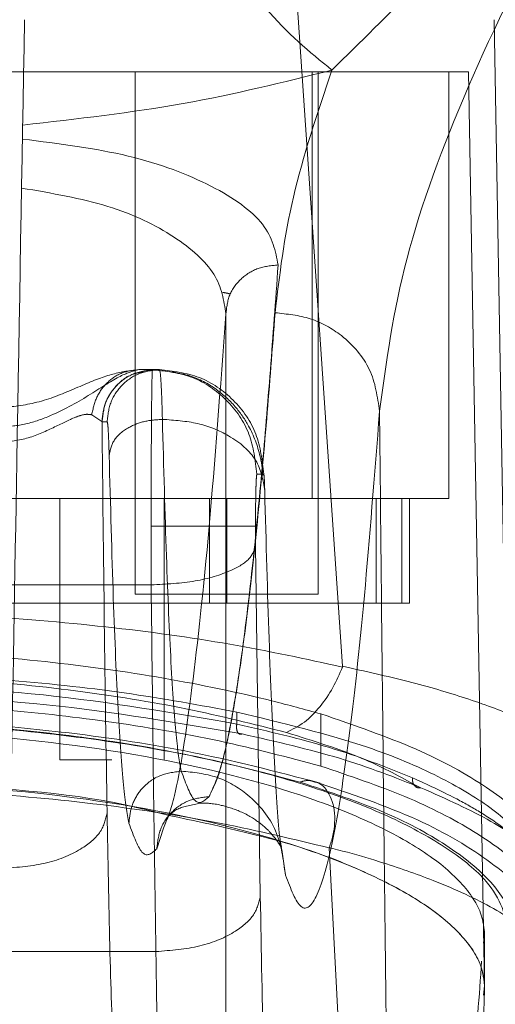
# Model space of a CAD drawing. Units: inches. Extents: x 0 to 16.5, y 0 to 11.7.
# Drawn here: x 4.1 to 4.1, y 9.6 to 9.6 of the extents above; entities that cross this region are included whole.
import ezdxf

# ---------------------------------------------------------------- set-up
doc = ezdxf.new("R2010")
doc.units = ezdxf.units.IN
doc.header["$MEASUREMENT"] = 0
doc.linetypes.add('HIDDEN', pattern=[0.075, 0.05, -0.025])
doc.styles.add('SLDTEXTSTYLE0', font='TXT', dxfattribs={"width": 0.75})
doc.dimstyles.new('SLDDIMSTYLE1', dxfattribs={"dimtxt": 0.083333, "dimasz": 0.13, "dimexe": 0, "dimexo": 0.0625, "dimgap": 0.020833, "dimtad": 0, "dimtih": 1, "dimtoh": 1, "dimlfac": 20, "dimrnd": 1e-09, "dimzin": 4, "dimdsep": 46, "dimtxsty": 'SLDTEXTSTYLE0', "dimsah": 1, "dimcen": 0.09, "dimadec": 0, "dimazin": 1, "dimtfac": 1, "dimtmove": 0, "dimatfit": 0, "dimfxl": 1, "dimfrac": 2, "dimtolj": 1, "dimtzin": 12, "dimarcsym": 0})

# ---------------------------------------------------------------- blocks, each defined once
blk = doc.blocks.new('_D_6')
at = {"color": 7, "linetype": 'Continuous', "lineweight": 0}
for p, q in [((3.830721, 9.612924), (3.830721, 9.350099)), ((4.005721, 9.612924), (4.005721, 9.350099)), ((3.830721, 9.389469), (3.580721, 9.389469)), ((4.005721, 9.389469), (4.21004, 9.389469))]:
    blk.add_line(p, q, dxfattribs=at)
for points in [[(3.830721, 9.389469), (3.700721, 9.409469), (3.700721, 9.369469)], [(4.005721, 9.389469), (4.135721, 9.369469), (4.135721, 9.409469)]]:
    blk.add_solid(points, dxfattribs=at)
at = {"color": 7, "linetype": 'Continuous', "lineweight": 0, "insert": (4.21004, 9.430687, 0.000197), "char_height": 0.0833333, "attachment_point": 1, "style": 'SLDTEXTSTYLE0'}
blk.add_mtext('3.50', dxfattribs=at)

msp = doc.modelspace()

# ---------------------------------------------------------------- linework, layer by layer
at = {"color": 7, "linetype": 'Continuous', "lineweight": 15}
for p, q in [((4.116139, 9.570849), (4.112978, 9.616875)), ((4.115314, 9.567089), (4.115314, 9.568082)), ((4.108603, 9.565475), (4.109596, 9.565233)), ((4.117061, 9.536125), (4.115633, 9.564006))]:
    msp.add_line(p, q, dxfattribs=at)
at = {"color": 7, "linetype": 'HIDDEN', "lineweight": 0}
for p, q in [((4.122455, 9.560772), (4.121854, 9.595221)), ((4.120887, 9.593252), (4.073127, 9.593252)), ((4.108325, 9.593252), (4.108325, 9.573567)), ((4.114993, 9.57717), (4.114993, 9.593252)), ((4.115215, 9.573567), (4.115215, 9.593252)), ((4.120136, 9.57717), (4.120136, 9.593252)), ((4.120887, 9.593252), (4.121488, 9.558804)), ((4.111743, 9.550084), (4.111743, 9.584251)), ((4.11174, 9.550092), (4.11174, 9.584135)), ((4.108698, 9.582032), (4.108458, 9.582032)), ((4.108458, 9.582032), (4.108971, 9.582032)), ((4.108971, 9.582032), (4.109034, 9.582032)), ((4.109042, 9.582032), (4.109034, 9.582032)), ((4.109042, 9.582032), (4.109233, 9.582032)), ((4.106682, 9.580331), (4.107068, 9.580081)), ((4.107068, 9.580081), (4.107072, 9.580064)), ((4.107263, 9.580064), (4.107072, 9.580064)), ((4.113165, 9.578095), (4.112907, 9.578095)), ((4.07902, 9.57717), (4.114993, 9.57717)), ((4.105478, 9.57717), (4.105478, 9.567327)), ((4.109415, 9.567327), (4.109415, 9.57717)), ((4.111121, 9.57717), (4.111121, 9.573233)), ((4.11177, 9.573233), (4.11177, 9.57717)), ((4.114993, 9.57717), (4.120136, 9.57717)), ((4.117403, 9.573233), (4.117403, 9.57717)), ((4.118374, 9.57717), (4.118374, 9.573233)), ((4.11866, 9.573233), (4.11866, 9.57717)), ((4.10892, 9.576127), (4.108924, 9.573916)), ((4.112856, 9.576127), (4.112859, 9.57539)), ((4.112859, 9.57539), (4.113036, 9.562186)), ((4.085091, 9.573916), (4.108924, 9.573916)), ((4.108325, 9.573567), (4.11177, 9.573567)), ((4.11177, 9.573567), (4.115215, 9.573567)), ((4.111121, 9.573233), (4.082892, 9.573233)), ((4.111121, 9.573233), (4.117403, 9.573233)), ((4.117403, 9.573233), (4.118374, 9.573233)), ((4.118374, 9.573233), (4.11866, 9.573233)), ((4.112148, 9.569126), (4.112148, 9.568674)), ((4.115314, 9.568082), (4.115314, 9.569058)), ((4.105478, 9.567327), (4.107446, 9.567327)), ((4.118812, 9.56641), (4.11909, 9.566272)), ((4.109136, 9.563969), (4.109392, 9.564747)), ((4.113835, 9.564027), (4.113817, 9.564105)), ((4.113981, 9.562978), (4.113841, 9.56394)), ((4.121488, 9.560772), (4.121448, 9.560421)), ((4.121488, 9.558804), (4.121488, 9.560772)), ((4.121491, 9.558453), (4.121491, 9.560882)), ((4.084914, 9.560098), (4.1091, 9.560098)), ((4.121447, 9.558453), (4.121488, 9.558804))]:
    msp.add_line(p, q, dxfattribs=at)
for points, knots in [([(4.115735, 9.593322), (4.116804, 9.594375), (4.119069, 9.59661), (4.122233, 9.599828), (4.125604, 9.60342), (4.127971, 9.60607), (4.129169, 9.60741)], [0, 0, 0, 0, 0.221305, 0.46928, 0.73164, 1, 1, 1, 1]), ([(4.129169, 9.60741), (4.127501, 9.604826), (4.124169, 9.599664), (4.120696, 9.592597), (4.118291, 9.586072), (4.117784, 9.58234), (4.11753, 9.580469)], [0, 0, 0, 0, 0.250615, 0.500592, 0.74964, 1, 1, 1, 1]), ([(4.115735, 9.593322), (4.114888, 9.594011), (4.113193, 9.595389), (4.111118, 9.598821), (4.109594, 9.6025), (4.109047, 9.604924), (4.108773, 9.606136)], [0, 0, 0, 0, 0.279768, 0.559533, 0.779766, 1, 1, 1, 1]), ([(4.10415, 9.595221), (4.104053, 9.589663), (4.103881, 9.579766), (4.103632, 9.565527), (4.103481, 9.556845), (4.103405, 9.552504)], [0, 0, 0, 0, 0.390351, 0.695175, 1, 1, 1, 1]), ([(4.104081, 9.591246), (4.106135, 9.591482), (4.110251, 9.591955), (4.113905, 9.592865), (4.115735, 9.593322)], [0, 0, 0, 0, 0.498927, 1, 1, 1, 1]), ([(4.113594, 9.584175), (4.11376, 9.585594), (4.114093, 9.588435), (4.115188, 9.591692), (4.115735, 9.593322)], [0, 0, 0, 0, 0.499573, 1, 1, 1, 1]), ([(4.104072, 9.590722), (4.105457, 9.590547), (4.108228, 9.590195), (4.111359, 9.588987), (4.113406, 9.587529), (4.113607, 9.586494), (4.113708, 9.585976)], [0, 0, 0, 0, 0.249938, 0.499795, 0.749836, 1, 1, 1, 1]), ([(4.11174, 9.584135), (4.111663, 9.584637), (4.11151, 9.585641), (4.109916, 9.587071), (4.10744, 9.588291), (4.105172, 9.588681), (4.10404, 9.588876)], [0, 0, 0, 0, 0.249904, 0.500013, 0.750258, 1, 1, 1, 1]), ([(4.113708, 9.585976), (4.11361, 9.58463), (4.113411, 9.581871), (4.1131, 9.578196), (4.11277, 9.574812), (4.112453, 9.572101), (4.112142, 9.569908), (4.11183, 9.568158), (4.11148, 9.56669), (4.111233, 9.566196), (4.111104, 9.565936)], [0, 0, 0, 0, 0.116274, 0.238364, 0.366271, 0.499995, 0.604096, 0.722131, 0.854099, 1, 1, 1, 1]), ([(4.11174, 9.584135), (4.111767, 9.584377), (4.111822, 9.584863), (4.112277, 9.585474), (4.11293, 9.585899), (4.113448, 9.585951), (4.113708, 9.585976)], [0, 0, 0, 0, 0.249996, 0.500001, 0.749997, 1, 1, 1, 1]), ([(4.111621, 9.584943), (4.111673, 9.584934), (4.111777, 9.584915), (4.111861, 9.584895), (4.111903, 9.584885)], [0, 0, 0, 0, 0.495873, 1, 1, 1, 1]), ([(4.111104, 9.565936), (4.111276, 9.566307), (4.111607, 9.567022), (4.112082, 9.569433), (4.112518, 9.572494), (4.112913, 9.576089), (4.113268, 9.579935), (4.113489, 9.582812), (4.113594, 9.584175)], [0, 0, 0, 0, 0.203077, 0.391591, 0.565541, 0.724926, 0.869746, 1, 1, 1, 1]), ([(4.11753, 9.580469), (4.117451, 9.581009), (4.117294, 9.582091), (4.11624, 9.583305), (4.114948, 9.584035), (4.114045, 9.584128), (4.113594, 9.584175)], [0, 0, 0, 0, 0.279623, 0.559248, 0.779621, 1, 1, 1, 1]), ([(4.109392, 9.564747), (4.109528, 9.565091), (4.109886, 9.565998), (4.11046, 9.569788), (4.111111, 9.575683), (4.11153, 9.581321), (4.11174, 9.584135)], [0, 0, 0, 0, 0.169735, 0.446792, 0.723845, 1, 1, 1, 1]), ([(4.103132, 9.579858), (4.103452, 9.579879), (4.104116, 9.579924), (4.105336, 9.580343), (4.106614, 9.581065), (4.107776, 9.581851), (4.10823, 9.581972), (4.108458, 9.582032)], [0, 0, 0, 0, 0.12122, 0.250812, 0.500345, 0.749793, 1, 1, 1, 1]), ([(4.108138, 9.582), (4.107831, 9.581945), (4.107233, 9.581837), (4.105978, 9.581278), (4.104601, 9.580726), (4.103603, 9.580629), (4.103132, 9.580583)], [0, 0, 0, 0, 0.277553, 0.540211, 0.782795, 1, 1, 1, 1]), ([(4.106682, 9.580331), (4.106733, 9.580561), (4.106836, 9.581021), (4.107257, 9.581576), (4.107814, 9.581958), (4.108243, 9.582007), (4.108458, 9.582032)], [0, 0, 0, 0, 0.250001, 0.499998, 0.749999, 1, 1, 1, 1]), ([(4.10866, 9.581948), (4.108504, 9.581924), (4.108064, 9.581855), (4.10753, 9.581396), (4.107144, 9.580758), (4.107093, 9.580307), (4.107068, 9.580081)], [0, 0, 0, 0, 0.176089, 0.495854, 0.747951, 1, 1, 1, 1]), ([(4.109042, 9.582032), (4.108784, 9.582003), (4.108268, 9.581944), (4.107617, 9.581489), (4.107161, 9.580838), (4.107102, 9.580322), (4.107072, 9.580064)], [0, 0, 0, 0, 0.250001, 0.499997, 0.750012, 1, 1, 1, 1]), ([(4.107263, 9.580064), (4.107293, 9.580322), (4.107352, 9.580838), (4.107808, 9.581489), (4.108459, 9.581944), (4.108975, 9.582003), (4.109233, 9.582032)], [0, 0, 0, 0, 0.249988, 0.500003, 0.750003, 1, 1, 1, 1]), ([(4.109249, 9.582001), (4.109182, 9.582008), (4.109048, 9.582023), (4.108915, 9.582003), (4.108849, 9.581993)], [0, 0, 0, 0, 0.501359, 1, 1, 1, 1]), ([(4.108971, 9.582032), (4.108967, 9.581998), (4.108959, 9.581933), (4.108949, 9.581435), (4.10894, 9.580733), (4.108931, 9.579631), (4.108922, 9.578074), (4.108921, 9.576741), (4.10892, 9.576127)], [0, 0, 0, 0, 0.155015, 0.301526, 0.439521, 0.568992, 0.801382, 1, 1, 1, 1]), ([(4.112907, 9.578095), (4.112848, 9.578611), (4.11273, 9.579643), (4.111819, 9.580944), (4.110519, 9.581855), (4.109487, 9.581973), (4.108971, 9.582032)], [0, 0, 0, 0, 0.250005, 0.499998, 0.75, 1, 1, 1, 1]), ([(4.109233, 9.582032), (4.109244, 9.582008), (4.109265, 9.581961), (4.109295, 9.581576), (4.109323, 9.580994), (4.109339, 9.580436), (4.109346, 9.580158)], [0, 0, 0, 0, 0.250138, 0.49954, 0.750557, 1, 1, 1, 1]), ([(4.109233, 9.582032), (4.109749, 9.581972), (4.110779, 9.581853), (4.112079, 9.580943), (4.112988, 9.579642), (4.113106, 9.578611), (4.113165, 9.578095)], [0, 0, 0, 0, 0.249999, 0.499998, 0.749996, 1, 1, 1, 1]), ([(4.113129, 9.578039), (4.113122, 9.578141), (4.113107, 9.578364), (4.112985, 9.579024), (4.112691, 9.579808), (4.112123, 9.580647), (4.111415, 9.58131), (4.110434, 9.581861), (4.10965, 9.581952), (4.109234, 9.582001)], [0, 0, 0, 0, 0.058433, 0.127796, 0.325763, 0.459366, 0.616493, 0.796836, 1, 1, 1, 1]), ([(4.11753, 9.580469), (4.11734, 9.578043), (4.116961, 9.573184), (4.116375, 9.567892), (4.115781, 9.564095), (4.115181, 9.562006), (4.11458, 9.561447), (4.11418, 9.562468), (4.113981, 9.562978)], [0, 0, 0, 0, 0.166159, 0.332856, 0.499995, 0.667128, 0.833833, 1, 1, 1, 1]), ([(4.11753, 9.580469), (4.11755, 9.57848), (4.117589, 9.574515), (4.117652, 9.568631), (4.117716, 9.562817), (4.117782, 9.557165), (4.117852, 9.551401), (4.1179, 9.547558), (4.117926, 9.545508)], [0, 0, 0, 0, 0.167542, 0.334193, 0.499996, 0.66478, 0.821158, 1, 1, 1, 1]), ([(4.103132, 9.579276), (4.103503, 9.579313), (4.104253, 9.579388), (4.105247, 9.579848), (4.105964, 9.580207), (4.106431, 9.580367), (4.106598, 9.580343), (4.106682, 9.580331)], [0, 0, 0, 0, 0.247215, 0.498536, 0.747513, 0.872357, 1, 1, 1, 1]), ([(4.107339, 9.578814), (4.107382, 9.579011), (4.107469, 9.579405), (4.108006, 9.579849), (4.108665, 9.58011), (4.109119, 9.580142), (4.109346, 9.580158)], [0, 0, 0, 0, 0.2796529, 0.5592122, 0.7796342, 1, 1, 1, 1]), ([(4.109346, 9.580158), (4.109395, 9.578365), (4.109492, 9.57478), (4.109668, 9.570827), (4.109858, 9.567981), (4.109992, 9.56726), (4.110059, 9.5669)], [0, 0, 0, 0, 0.249976, 0.499944, 0.750071, 1, 1, 1, 1]), ([(4.113202, 9.57747), (4.113139, 9.577864), (4.113013, 9.578653), (4.111985, 9.579536), (4.110704, 9.580063), (4.109799, 9.580126), (4.109346, 9.580158)], [0, 0, 0, 0, 0.279617, 0.559237, 0.779616, 1, 1, 1, 1]), ([(4.107072, 9.580064), (4.107099, 9.577512), (4.107152, 9.572407), (4.107225, 9.567681), (4.107261, 9.565318)], [0, 0, 0, 0, 0.499992, 1, 1, 1, 1]), ([(4.107263, 9.580064), (4.10727, 9.580048), (4.107285, 9.580017), (4.107305, 9.579759), (4.107323, 9.579372), (4.107334, 9.579), (4.107339, 9.578814)], [0, 0, 0, 0, 0.2503314, 0.5003183, 0.7501575, 1, 1, 1, 1]), ([(4.108084, 9.564939), (4.108014, 9.565316), (4.107874, 9.566071), (4.107675, 9.56905), (4.107492, 9.573185), (4.10739, 9.576938), (4.107339, 9.578814)], [0, 0, 0, 0, 0.250101, 0.499999, 0.749977, 1, 1, 1, 1]), ([(4.112907, 9.578095), (4.112901, 9.578069), (4.112891, 9.578028), (4.112879, 9.577783), (4.11287, 9.577529), (4.112864, 9.577215), (4.112857, 9.576756), (4.112856, 9.576374), (4.112856, 9.576127)], [0, 0, 0, 0, 0.23948, 0.369601, 0.500059, 0.63016, 0.760597, 1, 1, 1, 1]), ([(4.113202, 9.57747), (4.1132, 9.577563), (4.113195, 9.577749), (4.113185, 9.577943), (4.113175, 9.578072), (4.113168, 9.578087), (4.113165, 9.578095)], [0, 0, 0, 0, 0.2499727, 0.4999706, 0.7496487, 1, 1, 1, 1]), ([(4.113841, 9.56394), (4.113816, 9.564094), (4.113717, 9.564694), (4.113554, 9.567313), (4.113362, 9.571594), (4.113255, 9.575523), (4.113202, 9.57747)], [0, 0, 0, 0, 0.104015, 0.404364, 0.704698, 1, 1, 1, 1]), ([(4.10892, 9.576127), (4.109488, 9.576127), (4.110624, 9.576127), (4.111906, 9.576127), (4.112688, 9.576127), (4.1128, 9.576127), (4.112856, 9.576127)], [0, 0, 0, 0, 0.279632, 0.559263, 0.779628, 1, 1, 1, 1]), ([(4.108924, 9.573916), (4.109492, 9.573948), (4.11063, 9.574012), (4.111913, 9.574407), (4.112694, 9.574887), (4.112804, 9.575222), (4.112859, 9.57539)], [0, 0, 0, 0, 0.2796331, 0.5592625, 0.7796309, 1, 1, 1, 1]), ([(4.1091, 9.560098), (4.109066, 9.56234), (4.109, 9.566792), (4.108949, 9.571553), (4.108924, 9.573916)], [0, 0, 0, 0, 0.503729, 1, 1, 1, 1]), ([(4.115314, 9.569058), (4.114707, 9.569224), (4.112867, 9.569728), (4.109448, 9.570438), (4.104971, 9.571074), (4.100203, 9.571424), (4.09548, 9.571476), (4.090976, 9.571243), (4.086662, 9.570768), (4.082465, 9.570053), (4.079954, 9.569389), (4.078699, 9.569058)], [0, 0, 0, 0, 0.059212, 0.179603, 0.29991, 0.420831, 0.541723, 0.650449, 0.759215, 0.879606, 1, 1, 1, 1]), ([(4.112148, 9.569126), (4.110757, 9.569383), (4.107975, 9.569896), (4.10338, 9.570378), (4.098623, 9.570606), (4.093837, 9.570564), (4.089183, 9.570248), (4.085165, 9.569755), (4.082838, 9.569311), (4.081866, 9.569126)], [0, 0, 0, 0, 0.14985, 0.29967, 0.449682, 0.599689, 0.746967, 0.894266, 1, 1, 1, 1]), ([(4.081866, 9.568674), (4.084228, 9.569088), (4.088953, 9.569914), (4.096987, 9.570266), (4.105036, 9.569917), (4.109775, 9.569089), (4.112148, 9.568674)], [0, 0, 0, 0, 0.24958, 0.499309, 0.749262, 1, 1, 1, 1]), ([(4.081664, 9.568302), (4.084057, 9.568715), (4.088846, 9.569543), (4.096987, 9.569895), (4.105142, 9.569546), (4.109945, 9.568717), (4.11235, 9.568302)], [0, 0, 0, 0, 0.249553, 0.499306, 0.749284, 1, 1, 1, 1]), ([(4.123614, 9.563007), (4.123464, 9.563424), (4.12316, 9.564271), (4.121811, 9.565523), (4.119809, 9.56672), (4.116787, 9.568008), (4.113877, 9.568709), (4.112148, 9.569126)], [0, 0, 0, 0, 0.179606, 0.364365, 0.54399, 0.729034, 1, 1, 1, 1]), ([(4.124129, 9.563409), (4.123894, 9.563888), (4.123419, 9.564859), (4.121634, 9.566323), (4.119042, 9.567777), (4.116571, 9.568626), (4.115314, 9.569058)], [0, 0, 0, 0, 0.235693, 0.478135, 0.734413, 1, 1, 1, 1]), ([(4.071559, 9.560772), (4.071643, 9.561209), (4.071812, 9.562083), (4.073035, 9.563399), (4.074955, 9.564666), (4.07756, 9.565839), (4.080782, 9.566868), (4.084454, 9.567706), (4.08848, 9.568318), (4.092687, 9.568692), (4.096952, 9.568815), (4.101134, 9.568697), (4.105142, 9.568362), (4.108911, 9.567814), (4.112383, 9.567083), (4.115453, 9.566186), (4.118102, 9.56514), (4.120179, 9.563981), (4.121992, 9.562507), (4.12228, 9.56143), (4.122455, 9.560772)], [0, 0, 0, 0, 0.05696, 0.113919, 0.170914, 0.227898, 0.28404, 0.340167, 0.393788, 0.447397, 0.500028, 0.550631, 0.601238, 0.651781, 0.702334, 0.754152, 0.805981, 0.860366, 0.914757, 1, 1, 1, 1]), ([(4.114523, 9.566488), (4.113265, 9.566817), (4.11076, 9.567471), (4.106424, 9.568192), (4.101802, 9.568656), (4.096983, 9.568813), (4.092175, 9.568653), (4.087555, 9.568187), (4.083237, 9.567467), (4.080739, 9.566815), (4.07949, 9.566488)], [0, 0, 0, 0, 0.125821, 0.250594, 0.375907, 0.500426, 0.625501, 0.749991, 0.87508, 1, 1, 1, 1]), ([(4.11235, 9.568302), (4.112314, 9.568294), (4.112241, 9.568277), (4.112167, 9.568373), (4.112135, 9.568517), (4.112144, 9.568622), (4.112148, 9.568674)], [0, 0, 0, 0, 0.279523, 0.558866, 0.779503, 1, 1, 1, 1]), ([(4.112148, 9.568674), (4.113346, 9.568397), (4.115855, 9.567816), (4.117774, 9.567047), (4.118777, 9.566646)], [0, 0, 0, 0, 0.477595, 1, 1, 1, 1]), ([(4.072526, 9.560772), (4.072608, 9.561194), (4.072771, 9.562037), (4.073954, 9.563304), (4.075811, 9.564523), (4.078328, 9.565648), (4.081434, 9.566632), (4.084968, 9.567432), (4.088843, 9.568015), (4.092849, 9.568368), (4.096919, 9.568483), (4.102189, 9.568347), (4.10852, 9.567636), (4.113833, 9.566325), (4.117185, 9.565016), (4.119245, 9.563901), (4.120684, 9.562708), (4.121386, 9.561647), (4.121461, 9.561006), (4.121488, 9.560772)], [0, 0, 0, 0, 0.057159, 0.114317, 0.171487, 0.228647, 0.284759, 0.340855, 0.394497, 0.448128, 0.499152, 0.550175, 0.649791, 0.751078, 0.804115, 0.857162, 0.912683, 0.968208, 1, 1, 1, 1]), ([(4.11235, 9.568302), (4.113624, 9.568011), (4.11617, 9.567429), (4.118117, 9.566658), (4.11909, 9.566272)], [0, 0, 0, 0, 0.4999996, 1, 1, 1, 1]), ([(4.110059, 9.5669), (4.10977, 9.566862), (4.109193, 9.566787), (4.108542, 9.566265), (4.108157, 9.565617), (4.108109, 9.565165), (4.108084, 9.564939)], [0, 0, 0, 0, 0.279651, 0.559206, 0.779629, 1, 1, 1, 1]), ([(4.110059, 9.5669), (4.110232, 9.566423), (4.11058, 9.56547), (4.110929, 9.565782), (4.111104, 9.565938)], [0, 0, 0, 0, 0.499999, 1, 1, 1, 1]), ([(4.113981, 9.562978), (4.113908, 9.563553), (4.113763, 9.564703), (4.112713, 9.565991), (4.111419, 9.566761), (4.110512, 9.566854), (4.110059, 9.5669)], [0, 0, 0, 0, 0.2796173, 0.5592372, 0.7796179, 1, 1, 1, 1]), ([(4.072526, 9.558804), (4.072607, 9.559224), (4.07277, 9.560064), (4.073945, 9.561328), (4.075792, 9.562544), (4.078298, 9.563668), (4.081397, 9.564654), (4.084927, 9.565456), (4.0888, 9.566041), (4.092804, 9.566397), (4.096875, 9.566515), (4.102146, 9.566381), (4.10848, 9.565674), (4.113799, 9.564367), (4.117158, 9.563059), (4.119226, 9.561946), (4.120671, 9.560753), (4.121383, 9.559687), (4.12146, 9.559042), (4.121488, 9.558804)], [0, 0, 0, 0, 0.056982, 0.1139633, 0.1709807, 0.2279885, 0.2841384, 0.340273, 0.3939112, 0.4475389, 0.4985934, 0.5496478, 0.6492087, 0.7504753, 0.8035057, 0.8565448, 0.9120671, 0.967592, 1, 1, 1, 1]), ([(4.083628, 9.565111), (4.084107, 9.565224), (4.085708, 9.565601), (4.08886, 9.56604), (4.092842, 9.5664), (4.09693, 9.566518), (4.102137, 9.566357), (4.106342, 9.566035), (4.108493, 9.565503), (4.108603, 9.565475)], [0, 0, 0, 0, 0.068054, 0.227099, 0.386111, 0.537393, 0.688675, 0.984027, 1, 1, 1, 1]), ([(4.115098, 9.566486), (4.115034, 9.566511), (4.114856, 9.56658), (4.114653, 9.566524), (4.114523, 9.566488)], [0, 0, 0, 0, 0.359419, 1, 1, 1, 1]), ([(4.12267, 9.561202), (4.122434, 9.561679), (4.121963, 9.562631), (4.120267, 9.564032), (4.117898, 9.565367), (4.115647, 9.566115), (4.114523, 9.566488)], [0, 0, 0, 0, 0.25116, 0.500617, 0.750704, 1, 1, 1, 1]), ([(4.11909, 9.566272), (4.119037, 9.566269), (4.118933, 9.566264), (4.118822, 9.566362), (4.118768, 9.566498), (4.118774, 9.566597), (4.118777, 9.566646)], [0, 0, 0, 0, 0.279582, 0.558984, 0.779566, 1, 1, 1, 1]), ([(4.118777, 9.566646), (4.119332, 9.566391), (4.120263, 9.565962), (4.121386, 9.565323), (4.122281, 9.564732), (4.12272, 9.564317), (4.122939, 9.564109)], [0, 0, 0, 0, 0.297403, 0.499488, 0.750045, 1, 1, 1, 1]), ([(4.11909, 9.566272), (4.120043, 9.565847), (4.121952, 9.564996), (4.122965, 9.564179), (4.123472, 9.56377)], [0, 0, 0, 0, 0.498983, 1, 1, 1, 1]), ([(4.111104, 9.565936), (4.110846, 9.565907), (4.110329, 9.565848), (4.109679, 9.565394), (4.109224, 9.564743), (4.109165, 9.564227), (4.109136, 9.563969)], [0, 0, 0, 0, 0.2500003, 0.5000034, 0.750012, 1, 1, 1, 1]), ([(4.109465, 9.565059), (4.10958, 9.565211), (4.109802, 9.565505), (4.11046, 9.565632), (4.110779, 9.565693)], [0, 0, 0, 0, 0.514487, 1, 1, 1, 1]), ([(4.110775, 9.565695), (4.110999, 9.565693), (4.111379, 9.56569), (4.112464, 9.56534), (4.113196, 9.564824), (4.113421, 9.564574), (4.113611, 9.564351), (4.113736, 9.56417), (4.113814, 9.564043), (4.113825, 9.564036), (4.113831, 9.564032)], [0, 0, 0, 0, 0.0937426, 0.1588305, 0.2403814, 0.3607259, 0.4530412, 0.5728599, 0.7799998, 1, 1, 1, 1]), ([(4.103325, 9.56323), (4.103895, 9.563275), (4.105034, 9.563365), (4.106318, 9.563924), (4.107098, 9.564606), (4.107207, 9.56508), (4.107261, 9.565318)], [0, 0, 0, 0, 0.279631, 0.559255, 0.779627, 1, 1, 1, 1]), ([(4.107261, 9.565318), (4.107293, 9.563591), (4.107359, 9.560096), (4.107492, 9.556042), (4.107644, 9.553033), (4.107754, 9.552169), (4.107808, 9.551742)], [0, 0, 0, 0, 0.246986, 0.499968, 0.752966, 1, 1, 1, 1]), ([(4.109596, 9.565233), (4.111334, 9.564861), (4.114226, 9.564242), (4.117175, 9.563043), (4.119248, 9.561934), (4.120683, 9.560739), (4.121386, 9.559678), (4.121461, 9.559037), (4.121488, 9.558804)], [0, 0, 0, 0, 0.242802, 0.404137, 0.565499, 0.734392, 0.903293, 1, 1, 1, 1]), ([(4.109136, 9.563969), (4.10896, 9.563812), (4.108609, 9.563498), (4.108259, 9.564458), (4.108084, 9.564939)], [0, 0, 0, 0, 0.5, 1, 1, 1, 1]), ([(4.1091, 9.560098), (4.109669, 9.560143), (4.110808, 9.560233), (4.112092, 9.560792), (4.112872, 9.561474), (4.112981, 9.561948), (4.113036, 9.562186)], [0, 0, 0, 0, 0.2796322, 0.5592618, 0.7796279, 1, 1, 1, 1]), ([(4.113036, 9.562186), (4.113074, 9.560114), (4.113153, 9.55592), (4.113313, 9.551055), (4.113494, 9.547444), (4.113627, 9.546407), (4.113692, 9.545895)], [0, 0, 0, 0, 0.246987, 0.499968, 0.752966, 1, 1, 1, 1]), ([(4.071343, 9.561202), (4.07099, 9.559898), (4.070285, 9.557293), (4.07038, 9.553761), (4.071258, 9.55053), (4.072743, 9.548102), (4.074421, 9.546332), (4.075984, 9.545069), (4.077833, 9.543917), (4.079719, 9.54302), (4.08142, 9.542369), (4.082887, 9.541889), (4.08449, 9.541447), (4.086161, 9.54107), (4.087774, 9.54077), (4.089303, 9.540537), (4.091286, 9.540296), (4.093413, 9.540121), (4.095638, 9.540038), (4.09778, 9.540017), (4.099951, 9.540088), (4.101962, 9.540233), (4.10351, 9.540387), (4.105034, 9.540583), (4.106531, 9.540821), (4.108343, 9.541169), (4.110319, 9.541646), (4.112326, 9.542265), (4.114618, 9.543141), (4.116974, 9.54434), (4.119191, 9.545932), (4.121494, 9.548276), (4.123247, 9.551578), (4.123952, 9.55606), (4.123097, 9.559489), (4.12267, 9.561202)], [0, 0, 0, 0, 0.062708, 0.125327, 0.187609, 0.249811, 0.281716, 0.312303, 0.344852, 0.374993, 0.391096, 0.40625, 0.422716, 0.437783, 0.449297, 0.459805, 0.469403, 0.486334, 0.493868, 0.50112, 0.515728, 0.523847, 0.532773, 0.542399, 0.552919, 0.564417, 0.584847, 0.605988, 0.62724, 0.667468, 0.709205, 0.751057, 0.834024, 0.917072, 1, 1, 1, 1]), ([(4.10685, 9.544253), (4.108061, 9.544531), (4.110513, 9.545094), (4.113617, 9.546306), (4.116452, 9.547881), (4.118751, 9.549905), (4.120447, 9.552153), (4.1221, 9.555589), (4.12231, 9.558658), (4.122455, 9.560772)], [0, 0, 0, 0, 0.081823, 0.165618, 0.297666, 0.429859, 0.565218, 0.700601, 1, 1, 1, 1]), ([(4.102335, 9.542071), (4.103385, 9.54216), (4.105749, 9.542361), (4.108502, 9.542833), (4.111909, 9.543592), (4.115317, 9.544709), (4.118378, 9.546253), (4.121178, 9.548331), (4.123542, 9.551082), (4.124905, 9.554722), (4.125338, 9.557937), (4.124829, 9.560088), (4.124682, 9.560708)], [0, 0, 0, 0, 0.038898, 0.087646, 0.136537, 0.236983, 0.337946, 0.438839, 0.601739, 0.764693, 0.932165, 1, 1, 1, 1]), ([(4.109756, 9.541996), (4.109684, 9.542648), (4.109552, 9.543835), (4.10937, 9.547958), (4.109216, 9.553186), (4.109138, 9.557849), (4.1091, 9.560098)], [0, 0, 0, 0, 0.274218, 0.500014, 0.758925, 1, 1, 1, 1]), ([(4.121371, 9.559736), (4.121293, 9.558422), (4.12114, 9.555826), (4.119733, 9.552467), (4.117549, 9.549589), (4.114461, 9.547194), (4.110994, 9.545551), (4.107844, 9.544756), (4.106849, 9.544505)], [0, 0, 0, 0, 0.200228, 0.395355, 0.590404, 0.757118, 0.92328, 1, 1, 1, 1]), ([(4.121488, 9.558804), (4.121451, 9.557638), (4.121376, 9.555303), (4.120486, 9.552172), (4.118951, 9.549319), (4.116602, 9.546745), (4.113615, 9.544828), (4.11038, 9.543434), (4.108025, 9.542836), (4.106849, 9.542537)], [0, 0, 0, 0, 0.166566, 0.333614, 0.496115, 0.65938, 0.827283, 0.913768, 1, 1, 1, 1])]:
    msp.add_open_spline(points, degree=3, knots=knots, dxfattribs=at)
at = {"color": 7, "linetype": 'Continuous', "lineweight": 15}
for points, knots in [([(4.077879, 9.570823), (4.079265, 9.571123), (4.082037, 9.571723), (4.086762, 9.572375), (4.091784, 9.572794), (4.097006, 9.572937), (4.102224, 9.572795), (4.10725, 9.572375), (4.111974, 9.571724), (4.11475, 9.571123), (4.116135, 9.570823)], [0, 0, 0, 0, 0.124435, 0.248812, 0.37443, 0.499916, 0.625586, 0.750893, 0.875635, 1, 1, 1, 1]), ([(4.11402, 9.568357), (4.114248, 9.56847), (4.114691, 9.568691), (4.115288, 9.569302), (4.115782, 9.570015), (4.11602, 9.57056), (4.116135, 9.570823)], [0, 0, 0, 0, 0.273623, 0.531512, 0.773653, 1, 1, 1, 1]), ([(4.116139, 9.570849), (4.116139, 9.570844), (4.116139, 9.570836), (4.116136, 9.570828), (4.116135, 9.570823)], [0, 0, 0, 0, 0.512247, 1, 1, 1, 1]), ([(4.116139, 9.570849), (4.116983, 9.570662), (4.118682, 9.570288), (4.120847, 9.569646), (4.12266, 9.568982), (4.12407, 9.568313), (4.125186, 9.567624), (4.1256, 9.567164), (4.125823, 9.566916)], [0, 0, 0, 0, 0.162931, 0.328048, 0.499062, 0.658876, 0.81607, 1, 1, 1, 1]), ([(4.079994, 9.568357), (4.081229, 9.568667), (4.083689, 9.569285), (4.087894, 9.569966), (4.092361, 9.570405), (4.097006, 9.570555), (4.101648, 9.570406), (4.106118, 9.569966), (4.110324, 9.569286), (4.112786, 9.568667), (4.11402, 9.568357)], [0, 0, 0, 0, 0.125506, 0.250113, 0.375274, 0.499917, 0.624743, 0.749591, 0.874565, 1, 1, 1, 1]), ([(4.078699, 9.567089), (4.079308, 9.567256), (4.081155, 9.567762), (4.084589, 9.568474), (4.089086, 9.569111), (4.093876, 9.569459), (4.09861, 9.569506), (4.103117, 9.569268), (4.107412, 9.56879), (4.11158, 9.568077), (4.114069, 9.567418), (4.115314, 9.567089)], [0, 0, 0, 0, 0.059433, 0.180288, 0.301061, 0.422456, 0.543821, 0.652476, 0.761168, 0.880584, 1, 1, 1, 1]), ([(4.115296, 9.566449), (4.113647, 9.566879), (4.110658, 9.567658), (4.105962, 9.568363), (4.102139, 9.568712), (4.098698, 9.568867), (4.094887, 9.568873), (4.090024, 9.568602), (4.085474, 9.568), (4.081597, 9.567231), (4.079705, 9.566717), (4.078717, 9.566449)], [0, 0, 0, 0, 0.156654, 0.284061, 0.3804, 0.451254, 0.542446, 0.66363, 0.816422, 0.904131, 1, 1, 1, 1]), ([(4.115314, 9.567089), (4.116413, 9.566717), (4.118643, 9.565961), (4.12116, 9.564653), (4.123014, 9.563264), (4.123849, 9.562181), (4.124079, 9.561571), (4.124129, 9.561441)], [0, 0, 0, 0, 0.230597, 0.468056, 0.698582, 0.935467, 1, 1, 1, 1]), ([(4.124401, 9.560238), (4.124139, 9.560769), (4.123597, 9.561871), (4.121785, 9.563504), (4.119088, 9.565148), (4.11641, 9.566057), (4.115028, 9.566526)], [0, 0, 0, 0, 0.224197, 0.464833, 0.723968, 1, 1, 1, 1]), ([(4.115634, 9.564018), (4.115685, 9.564169), (4.115788, 9.564475), (4.115851, 9.564961), (4.115833, 9.565435), (4.115726, 9.565871), (4.115526, 9.566219), (4.115309, 9.566436), (4.115147, 9.566474), (4.115098, 9.566486)], [0, 0, 0, 0, 0.144259, 0.292666, 0.445262, 0.602026, 0.762951, 0.928048, 1, 1, 1, 1]), ([(4.07838, 9.564006), (4.079714, 9.564329), (4.082376, 9.564975), (4.086979, 9.565682), (4.091894, 9.566139), (4.097026, 9.566294), (4.102153, 9.566137), (4.107072, 9.565677), (4.111657, 9.56497), (4.11431, 9.564327), (4.115633, 9.564006)], [0, 0, 0, 0, 0.1251004, 0.2497615, 0.3751054, 0.5002609, 0.6260909, 0.7510296, 0.8758841, 1, 1, 1, 1]), ([(4.115634, 9.564018), (4.115635, 9.564018), (4.115638, 9.564017), (4.115649, 9.564014), (4.115692, 9.564002), (4.115857, 9.563959), (4.116501, 9.563794), (4.117838, 9.563403), (4.119868, 9.562693), (4.121931, 9.561727), (4.12341, 9.560722), (4.124184, 9.559926), (4.124483, 9.559454), (4.124586, 9.55925), (4.12461, 9.559194), (4.124616, 9.559179), (4.124617, 9.559175), (4.124618, 9.559174), (4.124618, 9.559174), (4.124618, 9.559174)], [0, 0, 0, 0, 0.000068, 0.000627, 0.002209, 0.008318, 0.032556, 0.127493, 0.283172, 0.500894, 0.717758, 0.873439, 0.967715, 0.991673, 0.997758, 0.999351, 0.999793, 0.999926, 1, 1, 1, 1])]:
    msp.add_open_spline(points, degree=3, knots=knots, dxfattribs=at)
at = {"color": 8, "linetype": 'Continuous', "lineweight": 15}
msp.add_open_spline([(4.11402, 9.568357), (4.115021, 9.568043), (4.116897, 9.567456), (4.118203, 9.566743), (4.118812, 9.56641)], degree=3, knots=[0, 0, 0, 0, 0.533551, 1, 1, 1, 1], dxfattribs=at)

# ---------------------------------------------------------------- dimensions: what is measured, and where the dimension line sits
at = {"color": 7, "linetype": 'Continuous', "lineweight": 0}
dim = msp.add_linear_dim(base=(4.005721, 9.389469), p1=(3.830721, 9.652294), p2=(4.005721, 9.652294), dimstyle='SLDDIMSTYLE1', dxfattribs=at)
dim.commit()
dim.dimension.update_dxf_attribs({"geometry": '_D_6', "text_midpoint": (4.351552, 9.389469), "dimtype": 160})

doc.saveas('drawing.dxf')
